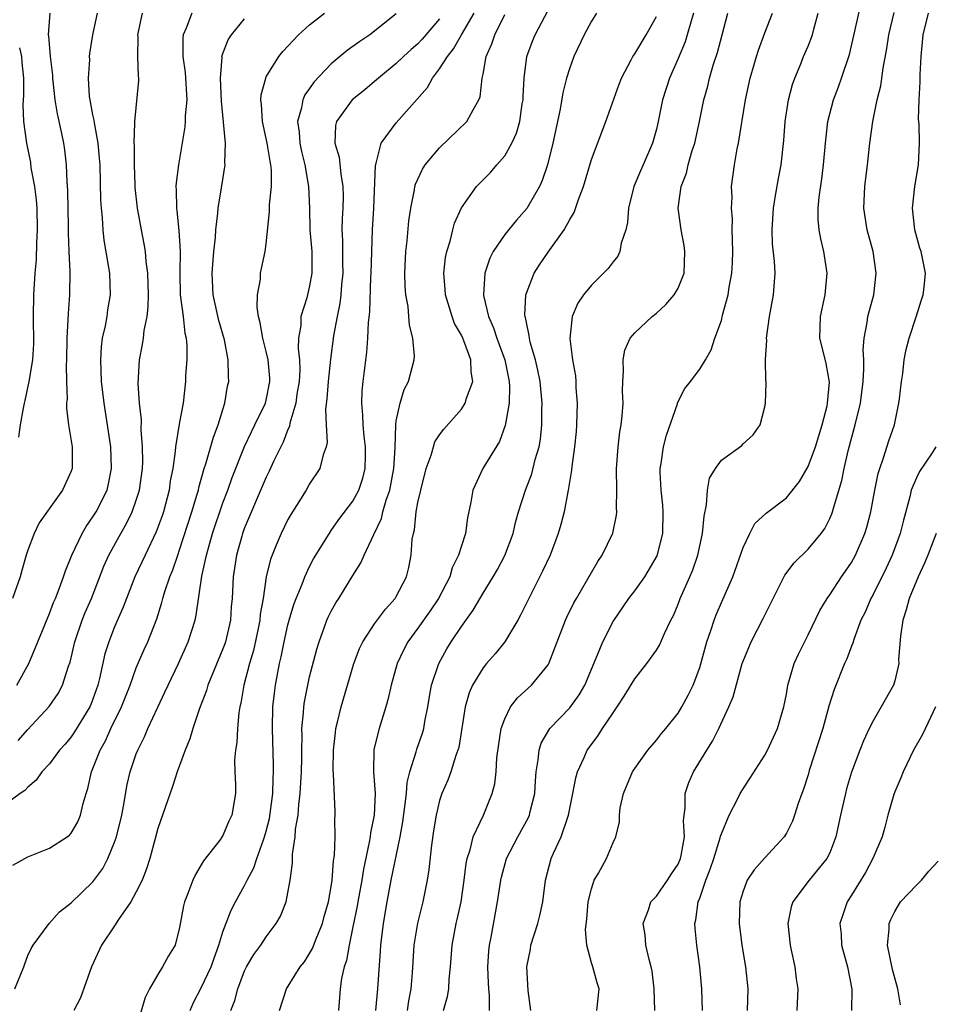
# Model space of a CAD drawing. Units: inches. Extents: x 2604000 to 2607000, y 1524000 to 1527000.
# Drawn here: x 2605596 to 2605681, y 1524598 to 1524688 of the extents above; entities that cross this region are included whole.
import ezdxf

# ---------------------------------------------------------------- set-up
doc = ezdxf.new("R2010")
doc.units = ezdxf.units.IN
doc.header["$MEASUREMENT"] = 0
doc.layers.add('LD26041524_2ft', color=62, linetype='Continuous')

msp = doc.modelspace()

# ---------------------------------------------------------------- linework, layer by layer
at = {"layer": 'LD26041524_2ft'}
for points, elevation in [([(2605649.493, 1524597), (2605649.729, 1524599), (2605649.527, 1524599.527), (2605649.121, 1524601), (2605649, 1524601.386), (2605648.587, 1524603), (2605648.456, 1524604.456), (2605648.587, 1524605.413), (2605648.715, 1524607), (2605649, 1524608.218), (2605649.264, 1524609), (2605649.646, 1524609.646), (2605650.396, 1524611), (2605651, 1524612.488), (2605651.259, 1524613), (2605651.609, 1524614.392), (2605651.592, 1524615), (2605651.673, 1524615.673), (2605651.964, 1524617), (2605652.8, 1524619), (2605653, 1524619.312), (2605654.219, 1524621), (2605655, 1524621.919), (2605655.467, 1524622.533), (2605655.861, 1524623), (2605657, 1524624.414), (2605657.358, 1524625), (2605657.936, 1524626.064), (2605658.389, 1524627), (2605659, 1524628.62), (2605659.67, 1524631), (2605660.027, 1524632.027), (2605660.335, 1524633), (2605660.519, 1524633.48), (2605661, 1524634.614), (2605662.051, 1524637), (2605663, 1524639.712), (2605663.622, 1524641), (2605664.102, 1524641.898), (2605665.13, 1524642.87), (2605667, 1524644.286), (2605668.202, 1524645.798), (2605669, 1524647.176), (2605669.686, 1524649), (2605670.304, 1524651), (2605670.757, 1524652.757), (2605670.803, 1524653), (2605670.964, 1524654.964), (2605670.675, 1524656.675), (2605670.446, 1524657.554), (2605670.1, 1524659), (2605670.136, 1524661), (2605670.586, 1524663), (2605670.776, 1524665), (2605670.441, 1524667), (2605670.164, 1524668.164), (2605670.018, 1524669), (2605669.943, 1524669.943), (2605669.94, 1524671), (2605670.032, 1524672.032), (2605670.279, 1524673.721), (2605670.436, 1524675), (2605670.603, 1524677), (2605670.825, 1524679), (2605671.345, 1524681), (2605671.8, 1524682.2), (2605672.081, 1524683), (2605672.813, 1524685.187), (2605673.327, 1524687.327), (2605673.931, 1524690.069)], 7708), ([(2605612.121, 1524689), (2605611.606, 1524687.606), (2605611.327, 1524687), (2605611.282, 1524686.718), (2605611.289, 1524685), (2605611.51, 1524683.51), (2605611.663, 1524681), (2605611.524, 1524679.524), (2605611.52, 1524679), (2605611.487, 1524678.513), (2605610.888, 1524675), (2605610.669, 1524673.331), (2605610.656, 1524673), (2605610.688, 1524672.687), (2605610.703, 1524671), (2605610.75, 1524670.75), (2605610.938, 1524668.937), (2605611.04, 1524667.04), (2605611.007, 1524665), (2605611.062, 1524663), (2605611.315, 1524661), (2605611.475, 1524659.475), (2605611.596, 1524659), (2605611.667, 1524658.333), (2605611.662, 1524657), (2605611.557, 1524655.557), (2605611.544, 1524655), (2605611.317, 1524653), (2605611, 1524651.259), (2605610.621, 1524649), (2605610.599, 1524648.598), (2605610.361, 1524647), (2605610.142, 1524645.858), (2605610.024, 1524645), (2605609.499, 1524643), (2605609.375, 1524642.625), (2605608.844, 1524641.156), (2605607.81, 1524639), (2605606.877, 1524637), (2605606.084, 1524635), (2605605.797, 1524634.203), (2605605, 1524632.393), (2605604.457, 1524631), (2605604.112, 1524629.888), (2605603.612, 1524627.612), (2605603.454, 1524627), (2605603, 1524625.718), (2605602.799, 1524625.201), (2605602.711, 1524625), (2605601.309, 1524622.691), (2605601, 1524622.242), (2605600.431, 1524621.569), (2605599.924, 1524621), (2605599, 1524619.75), (2605598.28, 1524619), (2605597.756, 1524618.244), (2605597, 1524617.604), (2605596.708, 1524617.292), (2605596.275, 1524617), (2605595, 1524616.046)], 7736), ([(2605599.033, 1524689), (2605598.879, 1524687), (2605598.902, 1524686.902), (2605599.057, 1524685), (2605599.266, 1524683.266), (2605599.273, 1524683), (2605599.491, 1524681), (2605599.698, 1524679.698), (2605600.114, 1524677.886), (2605600.292, 1524677), (2605600.383, 1524676.383), (2605600.534, 1524675), (2605600.583, 1524673.417), (2605600.647, 1524672.647), (2605600.722, 1524669.278), (2605600.72, 1524668.72), (2605600.78, 1524667), (2605600.866, 1524665.134), (2605600.843, 1524663), (2605600.704, 1524661.296), (2605600.695, 1524660.695), (2605600.585, 1524659), (2605600.554, 1524657), (2605600.526, 1524656.526), (2605600.551, 1524655), (2605600.608, 1524653.391), (2605600.571, 1524653), (2605600.555, 1524652.555), (2605600.739, 1524651), (2605601.072, 1524649), (2605601.089, 1524647), (2605601, 1524646.731), (2605600.188, 1524645), (2605598.025, 1524641.975), (2605597.576, 1524641), (2605597, 1524639.462), (2605596.846, 1524639), (2605596.426, 1524637.574), (2605596.272, 1524637), (2605595.585, 1524635)], 7742), ([(2605595.782, 1524599), (2605596.635, 1524601), (2605596.704, 1524601.296), (2605597, 1524602.046), (2605597.295, 1524602.705), (2605597.469, 1524603), (2605598.965, 1524605), (2605599.918, 1524606.082), (2605601, 1524606.933), (2605603, 1524608.846), (2605603.911, 1524610.089), (2605604.372, 1524611), (2605605, 1524612.525), (2605605.164, 1524613), (2605605.656, 1524615), (2605605.827, 1524615.828), (2605606.173, 1524617.827), (2605606.451, 1524619), (2605607, 1524620.65), (2605607.131, 1524621), (2605607.763, 1524622.237), (2605608.072, 1524623), (2605608.982, 1524624.982), (2605609.649, 1524626.35), (2605609.929, 1524627), (2605610.883, 1524629), (2605611.782, 1524631), (2605612.421, 1524633), (2605612.538, 1524633.462), (2605613.063, 1524637.062), (2605613.482, 1524639), (2605614.05, 1524641), (2605615, 1524643.834), (2605615.443, 1524645), (2605615.844, 1524646.156), (2605616.979, 1524649.021), (2605617.626, 1524650.375), (2605617.954, 1524651), (2605618.922, 1524653), (2605619, 1524653.302), (2605619.341, 1524655), (2605619.329, 1524655.329), (2605619.182, 1524657), (2605619, 1524657.791), (2605618.671, 1524659), (2605618.431, 1524660.431), (2605618.271, 1524661), (2605618.145, 1524661.855), (2605618.182, 1524663), (2605618.452, 1524664.452), (2605618.472, 1524665), (2605618.552, 1524665.448), (2605618.903, 1524667), (2605619, 1524667.724), (2605619.308, 1524670.692), (2605619.307, 1524671.307), (2605619.48, 1524673), (2605619.479, 1524674.521), (2605619.425, 1524675), (2605619.346, 1524675.346), (2605619.086, 1524677), (2605619, 1524677.442), (2605618.64, 1524679), (2605618.569, 1524680.57), (2605618.506, 1524681), (2605618.53, 1524681.47), (2605618.945, 1524683), (2605619, 1524683.114), (2605620.162, 1524685), (2605620.533, 1524685.467), (2605621.979, 1524687), (2605623, 1524687.901), (2605624.371, 1524689)], 7732), ([(2605595.983, 1524627), (2605597.072, 1524629), (2605597.926, 1524631), (2605598.551, 1524632.551), (2605599, 1524633.617), (2605599.375, 1524634.625), (2605599.54, 1524635), (2605599.89, 1524635.89), (2605600.283, 1524637), (2605600.454, 1524637.546), (2605601.045, 1524639), (2605602, 1524641), (2605602.369, 1524641.631), (2605603, 1524642.516), (2605603.297, 1524643), (2605604.303, 1524645), (2605604.443, 1524645.557), (2605604.726, 1524647), (2605604.651, 1524649), (2605604.023, 1524653), (2605603.798, 1524655), (2605603.723, 1524657), (2605603.796, 1524658.204), (2605603.893, 1524659), (2605604.153, 1524660.153), (2605604.301, 1524661), (2605604.385, 1524661.615), (2605604.628, 1524663), (2605604.551, 1524665), (2605604.48, 1524665.52), (2605604.049, 1524668.05), (2605603.951, 1524669), (2605603.882, 1524670.118), (2605603.783, 1524671), (2605603.736, 1524671.737), (2605603.655, 1524675), (2605603.612, 1524675.612), (2605603.483, 1524677), (2605603.136, 1524678.864), (2605603.114, 1524679.114), (2605603, 1524679.62), (2605602.732, 1524681), (2605602.688, 1524681.312), (2605602.576, 1524683), (2605602.703, 1524684.703), (2605602.694, 1524685), (2605602.716, 1524685.284), (2605602.991, 1524687), (2605603.412, 1524689)], 7740), ([(2605596.091, 1524621.909), (2605597, 1524622.912), (2605598.967, 1524625.033), (2605599.776, 1524626.224), (2605600.188, 1524627), (2605600.751, 1524628.751), (2605600.887, 1524629.113), (2605601.324, 1524631), (2605602.011, 1524633), (2605602.293, 1524633.707), (2605602.853, 1524635), (2605604.014, 1524637.986), (2605604.477, 1524639), (2605605.573, 1524641), (2605606.099, 1524641.901), (2605606.625, 1524643), (2605607, 1524644.07), (2605607.285, 1524645), (2605607.564, 1524647), (2605607.592, 1524647.592), (2605607.578, 1524649), (2605607.445, 1524650.555), (2605607.468, 1524651.468), (2605607.293, 1524653), (2605607.175, 1524654.825), (2605607.286, 1524657), (2605607.57, 1524658.43), (2605607.652, 1524659), (2605607.716, 1524659.716), (2605607.994, 1524661), (2605608.11, 1524661.89), (2605608.114, 1524663), (2605608.056, 1524665), (2605607.905, 1524666.095), (2605607.838, 1524667), (2605607.726, 1524667.726), (2605607.472, 1524669), (2605607.104, 1524671), (2605606.896, 1524672.896), (2605606.884, 1524673.116), (2605606.823, 1524675), (2605606.822, 1524676.822), (2605606.807, 1524677), (2605606.874, 1524678.874), (2605606.857, 1524679), (2605607.223, 1524682.777), (2605607.224, 1524683), (2605607.19, 1524683.19), (2605607.155, 1524685), (2605607.163, 1524686.837), (2605607.153, 1524687), (2605607.574, 1524689)], 7738), ([(2605631, 1524688.917), (2605628.56, 1524687), (2605627.629, 1524686.371), (2605626.468, 1524685.532), (2605625, 1524684.314), (2605623.389, 1524682.611), (2605623, 1524682.038), (2605622.555, 1524681.445), (2605622.367, 1524681), (2605622.252, 1524680.252), (2605621.89, 1524679), (2605622.023, 1524678.024), (2605622.08, 1524677), (2605622.236, 1524676.237), (2605622.542, 1524675), (2605622.897, 1524673), (2605622.978, 1524671), (2605623.033, 1524669), (2605623.193, 1524667), (2605623.201, 1524665), (2605623, 1524663.827), (2605622.739, 1524662.74), (2605622.2, 1524661), (2605622.188, 1524660.187), (2605621.985, 1524659), (2605621.934, 1524658.066), (2605622.056, 1524657), (2605622.087, 1524656.087), (2605622.024, 1524655), (2605621.83, 1524653.829), (2605621.725, 1524653), (2605621.181, 1524651.181), (2605621.134, 1524650.866), (2605621, 1524650.591), (2605620.571, 1524649.43), (2605620.334, 1524649), (2605619.707, 1524647.707), (2605619.27, 1524646.73), (2605619, 1524646.192), (2605617, 1524641.517), (2605616.812, 1524641), (2605616.734, 1524640.734), (2605616.244, 1524639), (2605615.935, 1524637), (2605615.844, 1524635), (2605615.77, 1524634.23), (2605615.686, 1524633), (2605615.232, 1524631), (2605615.178, 1524630.822), (2605615, 1524630.337), (2605613.614, 1524627), (2605613.481, 1524626.519), (2605612.839, 1524624.839), (2605612.221, 1524623), (2605611.945, 1524622.055), (2605611.502, 1524621), (2605610.778, 1524619), (2605610.354, 1524617.646), (2605609, 1524613.773), (2605608.238, 1524611), (2605607.951, 1524610.049), (2605607.534, 1524609), (2605607, 1524607.925), (2605606.487, 1524607), (2605605.366, 1524605.366), (2605605, 1524604.79), (2605603.797, 1524603), (2605602.854, 1524601), (2605601.859, 1524598.141), (2605601.241, 1524597)], 7730), ([(2605611.963, 1524597), (2605612.281, 1524597.719), (2605613, 1524599.067), (2605613.91, 1524601), (2605614.174, 1524601.826), (2605614.63, 1524603), (2605615, 1524604.236), (2605615.744, 1524606.256), (2605616.143, 1524607), (2605617, 1524608.521), (2605617.236, 1524609), (2605617.849, 1524610.151), (2605618.117, 1524611), (2605618.735, 1524612.735), (2605618.843, 1524613), (2605619, 1524613.522), (2605619.305, 1524614.695), (2605619.61, 1524617), (2605619.621, 1524618.379), (2605619.66, 1524619), (2605619.658, 1524619.658), (2605619.573, 1524623), (2605619.615, 1524625), (2605619.743, 1524626.257), (2605619.84, 1524627), (2605620.226, 1524629), (2605620.376, 1524629.624), (2605620.646, 1524631), (2605621, 1524632.568), (2605621.115, 1524633), (2605621.548, 1524634.452), (2605621.757, 1524635), (2605622.304, 1524636.304), (2605622.552, 1524637), (2605623, 1524637.952), (2605623.362, 1524638.638), (2605623.576, 1524639), (2605624.88, 1524641.12), (2605625, 1524641.27), (2605625.708, 1524642.292), (2605627, 1524643.985), (2605627.534, 1524645), (2605627.901, 1524646.098), (2605628.134, 1524647), (2605628.141, 1524648.141), (2605628.17, 1524649), (2605628.04, 1524649.96), (2605627.929, 1524651), (2605627.911, 1524651.911), (2605627.804, 1524653), (2605627.861, 1524654.139), (2605627.95, 1524655), (2605628.274, 1524657.725), (2605628.376, 1524659), (2605628.443, 1524660.443), (2605628.565, 1524661.435), (2605628.646, 1524664.646), (2605628.673, 1524665), (2605628.808, 1524669), (2605628.923, 1524671), (2605629.074, 1524674.926), (2605629.153, 1524675.153), (2605629.597, 1524677), (2605631, 1524678.872), (2605633.862, 1524682.138), (2605634.349, 1524683), (2605635, 1524683.841), (2605635.713, 1524685), (2605636.287, 1524685.713), (2605637.006, 1524687.006), (2605638.172, 1524689)], 7726), ([(2605615.737, 1524597), (2605616.104, 1524597.896), (2605616.36, 1524599), (2605617, 1524600.643), (2605617.177, 1524601), (2605617.863, 1524602.137), (2605618.483, 1524603), (2605619, 1524603.796), (2605619.912, 1524605), (2605620.31, 1524605.69), (2605620.831, 1524607), (2605621, 1524607.837), (2605621.207, 1524609), (2605621.415, 1524610.586), (2605621.423, 1524611.423), (2605621.673, 1524613), (2605621.708, 1524613.708), (2605621.944, 1524615), (2605622.003, 1524616.003), (2605622.14, 1524617), (2605622.241, 1524619), (2605622.268, 1524620.268), (2605622.266, 1524621), (2605622.306, 1524622.306), (2605622.292, 1524623), (2605622.439, 1524624.439), (2605622.461, 1524625), (2605622.525, 1524625.475), (2605622.83, 1524627), (2605623, 1524627.767), (2605623.665, 1524630.335), (2605623.865, 1524631), (2605624.386, 1524632.386), (2605624.598, 1524633), (2605624.72, 1524633.28), (2605625, 1524633.838), (2605625.418, 1524634.581), (2605625.693, 1524635), (2605627, 1524637.126), (2605627.729, 1524638.271), (2605628.022, 1524639), (2605628.913, 1524640.913), (2605629.622, 1524642.378), (2605629.762, 1524643), (2605630.058, 1524644.057), (2605630.398, 1524645), (2605630.777, 1524647), (2605630.889, 1524648.889), (2605630.949, 1524651), (2605631, 1524651.38), (2605631.349, 1524653), (2605631.733, 1524654.267), (2605632.123, 1524655), (2605632.643, 1524657), (2605632.665, 1524657.335), (2605632.531, 1524659), (2605632.205, 1524660.205), (2605632.159, 1524661), (2605632.079, 1524661.921), (2605631.875, 1524663), (2605631.816, 1524663.816), (2605631.782, 1524665), (2605631.873, 1524667), (2605631.998, 1524667.998), (2605632.164, 1524669.836), (2605632.342, 1524671), (2605632.683, 1524672.682), (2605632.721, 1524673), (2605632.774, 1524673.226), (2605633.401, 1524674.599), (2605633.671, 1524675), (2605635, 1524676.562), (2605637.52, 1524679), (2605638.083, 1524680.083), (2605638.624, 1524681), (2605638.738, 1524681.262), (2605638.926, 1524683), (2605639, 1524683.35), (2605639.28, 1524685), (2605639.826, 1524686.174), (2605640.077, 1524687), (2605641, 1524688.854)], 7724), ([(2605620.218, 1524597), (2605620.867, 1524599), (2605622.135, 1524601), (2605622.513, 1524601.487), (2605623, 1524602.234), (2605623.279, 1524602.721), (2605623.599, 1524603.599), (2605624.172, 1524605), (2605624.345, 1524605.655), (2605624.736, 1524607), (2605625, 1524608.43), (2605625.088, 1524609), (2605625.212, 1524610.788), (2605625.299, 1524611.299), (2605625.343, 1524613), (2605625.325, 1524614.675), (2605625.364, 1524615), (2605625.354, 1524615.353), (2605625.196, 1524618.804), (2605625.167, 1524619.167), (2605625.192, 1524621), (2605625.373, 1524622.627), (2605625.432, 1524623), (2605625.585, 1524623.586), (2605625.913, 1524625), (2605627.074, 1524629), (2605627.608, 1524630.391), (2605627.904, 1524631), (2605629, 1524632.647), (2605629.989, 1524634.011), (2605630.903, 1524635), (2605631, 1524635.163), (2605631.937, 1524637), (2605632.149, 1524637.85), (2605632.372, 1524639), (2605632.477, 1524640.477), (2605632.575, 1524641), (2605632.671, 1524641.329), (2605632.844, 1524643), (2605633, 1524643.859), (2605633.257, 1524645), (2605633.768, 1524647), (2605634.207, 1524648.207), (2605634.424, 1524649), (2605634.567, 1524649.432), (2605635, 1524650.097), (2605635.378, 1524650.622), (2605637, 1524652.459), (2605637.351, 1524653), (2605637.482, 1524653.482), (2605638.054, 1524655), (2605637.895, 1524655.895), (2605637.887, 1524657), (2605637.24, 1524658.76), (2605637.136, 1524659), (2605637, 1524659.299), (2605636.376, 1524660.376), (2605636.141, 1524661), (2605635.778, 1524662.221), (2605635.526, 1524663), (2605635.507, 1524663.507), (2605635.389, 1524665), (2605635.545, 1524666.455), (2605635.657, 1524667), (2605635.96, 1524667.96), (2605636.208, 1524669), (2605636.374, 1524669.626), (2605637, 1524671.03), (2605638.408, 1524673), (2605638.694, 1524673.306), (2605639.694, 1524674.306), (2605640.277, 1524675), (2605641, 1524675.823), (2605641.658, 1524677), (2605642.088, 1524677.912), (2605642.39, 1524679), (2605642.626, 1524680.626), (2605642.695, 1524681), (2605642.699, 1524681.301), (2605642.795, 1524683), (2605643.057, 1524685), (2605643.578, 1524686.422), (2605643.81, 1524687), (2605645, 1524689.259)], 7722), ([(2605649.473, 1524689), (2605649, 1524688.251), (2605648.346, 1524687), (2605647.382, 1524685), (2605647, 1524683.955), (2605646.707, 1524683), (2605646.369, 1524681.631), (2605646.123, 1524680.123), (2605645.451, 1524677), (2605644.954, 1524675), (2605644.45, 1524673.55), (2605644.199, 1524673), (2605643.036, 1524670.964), (2605642.092, 1524669.908), (2605641, 1524668.571), (2605639.923, 1524667), (2605639.616, 1524666.384), (2605639.169, 1524665), (2605639.052, 1524663), (2605639.059, 1524662.941), (2605639.511, 1524661), (2605639.976, 1524659.975), (2605640.28, 1524659), (2605641.024, 1524657), (2605641.415, 1524655), (2605641.451, 1524654.549), (2605641.407, 1524653), (2605641.06, 1524650.94), (2605640.514, 1524649.486), (2605638.997, 1524647), (2605638.073, 1524645), (2605637.886, 1524643.886), (2605637.576, 1524642.425), (2605637.377, 1524641), (2605637, 1524639.851), (2605636.753, 1524639), (2605636.164, 1524637.836), (2605635.941, 1524637), (2605634.892, 1524635), (2605634.134, 1524633.867), (2605633, 1524632.255), (2605632.071, 1524631), (2605631.703, 1524630.297), (2605631.076, 1524629), (2605630.513, 1524627), (2605630.24, 1524625.76), (2605630.028, 1524625), (2605629.402, 1524623), (2605628.934, 1524621.066), (2605628.908, 1524619), (2605629.062, 1524617), (2605628.956, 1524615), (2605628.612, 1524613.388), (2605628.579, 1524613), (2605628.507, 1524612.507), (2605627.969, 1524610.031), (2605627.805, 1524609), (2605627.439, 1524607), (2605627.383, 1524606.617), (2605627, 1524604.715), (2605626.633, 1524603), (2605626.397, 1524601.603), (2605626.181, 1524601), (2605625.937, 1524599.937), (2605625.809, 1524599), (2605625.675, 1524597)], 7720), ([(2605658.438, 1524689), (2605658.176, 1524688.176), (2605657.852, 1524687), (2605657.643, 1524686.357), (2605657, 1524684.799), (2605656.217, 1524683), (2605655.58, 1524681), (2605655.165, 1524679), (2605655, 1524678.297), (2605654.642, 1524677), (2605653.791, 1524675), (2605653.542, 1524674.458), (2605652.933, 1524673), (2605652.422, 1524671), (2605652.324, 1524669.676), (2605652.181, 1524669), (2605651.765, 1524667.764), (2605651.634, 1524667), (2605651.438, 1524666.562), (2605651, 1524666.045), (2605650.557, 1524665.444), (2605650.122, 1524665), (2605649, 1524663.906), (2605648.26, 1524663), (2605647.754, 1524662.245), (2605647.219, 1524661), (2605647.019, 1524658.981), (2605647.267, 1524657), (2605647.521, 1524655.521), (2605647.561, 1524655), (2605647.582, 1524654.418), (2605647.691, 1524653), (2605647.632, 1524651), (2605647.587, 1524650.413), (2605647.439, 1524649), (2605647.186, 1524647.186), (2605647.166, 1524646.834), (2605646.872, 1524645), (2605646.828, 1524644.828), (2605646.493, 1524643), (2605646.185, 1524641.814), (2605645.949, 1524641), (2605645.202, 1524639), (2605644.499, 1524637.501), (2605643.214, 1524635), (2605642.495, 1524633.505), (2605642.211, 1524633), (2605641.016, 1524630.984), (2605640.116, 1524629.884), (2605639.328, 1524629), (2605639, 1524628.607), (2605638.029, 1524627), (2605637.712, 1524626.288), (2605637.353, 1524625), (2605636.756, 1524621.244), (2605636.69, 1524621), (2605636.495, 1524620.495), (2605636.033, 1524619), (2605635.755, 1524618.245), (2605635.205, 1524617), (2605635, 1524616.374), (2605634.668, 1524615), (2605634.431, 1524613.569), (2605634.235, 1524612.235), (2605634.005, 1524609.995), (2605633.84, 1524609), (2605633.435, 1524607), (2605632.948, 1524605.053), (2605632.619, 1524603), (2605632.473, 1524600.473), (2605632.352, 1524599), (2605632.134, 1524597.866), (2605632.012, 1524597)], 7716), ([(2605635.361, 1524597), (2605635.723, 1524598.277), (2605635.836, 1524599), (2605635.884, 1524599.884), (2605636.004, 1524601), (2605636.143, 1524603), (2605636.521, 1524605), (2605636.621, 1524605.379), (2605636.988, 1524607), (2605637.272, 1524609), (2605637.444, 1524610.556), (2605637.534, 1524611), (2605637.817, 1524611.817), (2605638.094, 1524613), (2605639.035, 1524615), (2605639.86, 1524617), (2605640.096, 1524617.904), (2605640.225, 1524619), (2605640.29, 1524620.29), (2605640.451, 1524621.549), (2605640.672, 1524623), (2605641, 1524623.905), (2605641.552, 1524625), (2605642.178, 1524625.822), (2605643.467, 1524627), (2605645, 1524628.877), (2605645.073, 1524629), (2605646.601, 1524633), (2605646.729, 1524633.271), (2605647.396, 1524634.604), (2605647.617, 1524635), (2605649.586, 1524638.414), (2605650, 1524639), (2605650.987, 1524641.013), (2605651.327, 1524642.673), (2605651.349, 1524643), (2605651.318, 1524643.318), (2605651.341, 1524645), (2605651.324, 1524647), (2605651.361, 1524647.362), (2605651.473, 1524649), (2605651.624, 1524650.376), (2605651.747, 1524651), (2605651.847, 1524651.847), (2605651.925, 1524653), (2605651.884, 1524654.116), (2605651.893, 1524655), (2605651.954, 1524655.954), (2605651.92, 1524657), (2605652.096, 1524657.904), (2605652.585, 1524659), (2605653, 1524659.509), (2605654.609, 1524661), (2605655, 1524661.328), (2605655.87, 1524662.13), (2605656.654, 1524663), (2605657, 1524663.631), (2605657.555, 1524665), (2605657.64, 1524667), (2605657.553, 1524667.552), (2605657.284, 1524669), (2605657.024, 1524671), (2605657.303, 1524673), (2605657.777, 1524674.223), (2605657.931, 1524675), (2605658.313, 1524676.314), (2605658.543, 1524677), (2605658.991, 1524679), (2605659.393, 1524681), (2605659.742, 1524682.259), (2605659.912, 1524683), (2605660.283, 1524684.283), (2605660.643, 1524685.357), (2605661.086, 1524687), (2605661.594, 1524689)], 7714), ([(2605639.589, 1524597), (2605639.585, 1524598.415), (2605639.529, 1524599), (2605639.501, 1524599.501), (2605639.459, 1524601), (2605639.541, 1524602.458), (2605639.596, 1524603), (2605639.75, 1524603.75), (2605640.349, 1524607), (2605640.64, 1524609), (2605640.701, 1524609.299), (2605641.177, 1524611), (2605642.223, 1524613), (2605643.204, 1524614.796), (2605643.285, 1524615), (2605643.359, 1524615.359), (2605643.769, 1524617), (2605643.833, 1524618.167), (2605643.905, 1524619), (2605644.103, 1524620.103), (2605644.169, 1524621), (2605644.356, 1524621.644), (2605645.16, 1524623), (2605647, 1524624.902), (2605647.88, 1524626.12), (2605648.383, 1524627), (2605649.413, 1524629.413), (2605650.052, 1524631), (2605651, 1524632.867), (2605652.465, 1524635), (2605653, 1524635.691), (2605653.922, 1524637), (2605655.065, 1524638.935), (2605655.594, 1524641), (2605655.636, 1524643), (2605655.6, 1524643.599), (2605655.439, 1524645), (2605655.359, 1524646.64), (2605655.361, 1524647), (2605655.443, 1524647.443), (2605655.666, 1524649), (2605655.938, 1524650.061), (2605656.945, 1524652.945), (2605656.965, 1524653.035), (2605657.631, 1524654.369), (2605658.146, 1524655), (2605659, 1524656.143), (2605659.533, 1524657), (2605660.061, 1524657.939), (2605660.409, 1524659), (2605661, 1524660.634), (2605661.117, 1524661.117), (2605661.636, 1524663), (2605661.725, 1524663.724), (2605661.963, 1524665), (2605662.016, 1524665.984), (2605662.043, 1524667), (2605662.04, 1524668.04), (2605662.005, 1524669), (2605662.017, 1524670.017), (2605661.939, 1524671), (2605661.987, 1524671.987), (2605661.946, 1524673), (2605662.196, 1524675), (2605662.463, 1524676.463), (2605662.584, 1524677), (2605663.24, 1524681), (2605663.668, 1524683), (2605664.238, 1524685), (2605664.419, 1524685.581), (2605665, 1524687.175), (2605665.721, 1524689)], 7712), ([(2605643.412, 1524597), (2605643.171, 1524598.829), (2605643.044, 1524601), (2605643.368, 1524602.632), (2605643.426, 1524603), (2605644.07, 1524605), (2605644.256, 1524605.744), (2605644.52, 1524607), (2605644.761, 1524609), (2605645.293, 1524611), (2605645.509, 1524611.509), (2605646.204, 1524613), (2605646.817, 1524614.817), (2605646.891, 1524615), (2605647.288, 1524617), (2605647.555, 1524618.445), (2605647.707, 1524619), (2605648.322, 1524620.322), (2605648.607, 1524621), (2605649, 1524621.539), (2605649.64, 1524622.36), (2605650.039, 1524623), (2605651, 1524624.457), (2605651.392, 1524625), (2605652.031, 1524625.969), (2605653, 1524627.575), (2605654.125, 1524629), (2605655, 1524630.216), (2605655.302, 1524630.698), (2605655.761, 1524631.761), (2605656.345, 1524633), (2605656.566, 1524633.434), (2605657, 1524634.459), (2605657.206, 1524635), (2605658.088, 1524637), (2605658.352, 1524637.648), (2605658.816, 1524639), (2605659.254, 1524641), (2605659.396, 1524642.604), (2605659.626, 1524643.626), (2605659.713, 1524645), (2605659.917, 1524646.083), (2605660.462, 1524647), (2605661, 1524647.75), (2605662.88, 1524649.12), (2605663, 1524649.261), (2605663.922, 1524650.078), (2605664.57, 1524651), (2605665, 1524652.66), (2605665.074, 1524653), (2605665.143, 1524654.857), (2605665.121, 1524655), (2605665.09, 1524655.09), (2605665.07, 1524657), (2605665.183, 1524658.818), (2605665.159, 1524659), (2605665.447, 1524661), (2605665.818, 1524663), (2605665.96, 1524665), (2605665.904, 1524666.096), (2605665.722, 1524667.722), (2605665.676, 1524669), (2605665.798, 1524671), (2605665.975, 1524671.975), (2605666.265, 1524673.735), (2605666.506, 1524675), (2605666.75, 1524677.25), (2605666.882, 1524679), (2605667.2, 1524681), (2605667.574, 1524682.426), (2605667.775, 1524683), (2605668.327, 1524684.327), (2605668.589, 1524685), (2605669, 1524685.96), (2605669.404, 1524687), (2605669.526, 1524687.526), (2605669.938, 1524689)], 7710), ([(2605654.869, 1524597), (2605654.804, 1524599), (2605654.602, 1524600.602), (2605654.519, 1524601), (2605654.324, 1524601.676), (2605654.036, 1524603), (2605653.96, 1524603.96), (2605653.774, 1524605), (2605654.271, 1524606.271), (2605654.488, 1524607), (2605655, 1524607.543), (2605656.025, 1524609), (2605656.4, 1524609.6), (2605657, 1524610.482), (2605657.227, 1524611), (2605657.298, 1524611.298), (2605657.599, 1524613), (2605657.505, 1524614.495), (2605657.559, 1524615), (2605657.656, 1524615.656), (2605657.651, 1524617), (2605657.994, 1524618.006), (2605658.434, 1524619), (2605659.655, 1524621), (2605660.176, 1524621.824), (2605660.754, 1524623), (2605661.695, 1524625), (2605662.072, 1524625.928), (2605662.925, 1524629), (2605663, 1524629.215), (2605663.523, 1524630.477), (2605663.756, 1524631), (2605664.861, 1524633.139), (2605665.786, 1524635), (2605666.869, 1524637.131), (2605667.711, 1524638.289), (2605669, 1524639.553), (2605670.205, 1524641), (2605670.537, 1524641.463), (2605671, 1524642.381), (2605671.19, 1524642.81), (2605671.254, 1524643), (2605671.337, 1524643.337), (2605672.11, 1524645.89), (2605672.333, 1524647), (2605672.74, 1524648.74), (2605673.345, 1524651), (2605673.824, 1524653), (2605674.088, 1524655), (2605674.152, 1524656.152), (2605674.133, 1524657), (2605674.08, 1524657.92), (2605674.163, 1524659), (2605674.446, 1524660.446), (2605674.505, 1524661), (2605675.058, 1524663), (2605675.287, 1524665), (2605675.004, 1524667), (2605674.465, 1524669), (2605674.162, 1524671), (2605674.243, 1524673), (2605674.494, 1524675), (2605674.706, 1524677), (2605674.973, 1524679), (2605675.386, 1524681), (2605675.708, 1524682.292), (2605675.921, 1524683.921), (2605676.269, 1524685.731), (2605676.443, 1524687), (2605676.948, 1524689.052)], 7706), ([(2605659.248, 1524597), (2605659.192, 1524599), (2605659.021, 1524601), (2605658.724, 1524603), (2605658.566, 1524604.566), (2605658.543, 1524605), (2605658.644, 1524605.356), (2605658.857, 1524607), (2605659, 1524607.354), (2605659.566, 1524609), (2605659.976, 1524610.024), (2605660.304, 1524611), (2605660.9, 1524612.9), (2605660.932, 1524613.069), (2605661, 1524613.286), (2605661.724, 1524615), (2605662.496, 1524616.496), (2605662.732, 1524617), (2605663, 1524617.447), (2605663.623, 1524618.377), (2605665, 1524620.539), (2605665.249, 1524621), (2605666.18, 1524623), (2605666.777, 1524625), (2605667, 1524626.162), (2605667.14, 1524627), (2605667.728, 1524629), (2605668.128, 1524629.872), (2605669, 1524631.628), (2605670.099, 1524633.902), (2605670.755, 1524635), (2605671, 1524635.339), (2605672.09, 1524637), (2605672.47, 1524637.53), (2605673, 1524638.315), (2605673.374, 1524639), (2605674.234, 1524641), (2605674.414, 1524641.586), (2605674.793, 1524643), (2605675.166, 1524645), (2605675.471, 1524646.53), (2605675.612, 1524647), (2605675.975, 1524647.975), (2605676.459, 1524649.541), (2605676.964, 1524651), (2605677.389, 1524653), (2605677.427, 1524653.427), (2605677.627, 1524655), (2605677.737, 1524655.737), (2605677.88, 1524657), (2605678.044, 1524657.956), (2605678.323, 1524659), (2605678.974, 1524660.974), (2605679.457, 1524662.543), (2605679.629, 1524663), (2605679.718, 1524663.718), (2605679.844, 1524665), (2605679.434, 1524667), (2605679.319, 1524667.319), (2605678.852, 1524669), (2605678.634, 1524671), (2605678.857, 1524673), (2605679.185, 1524675), (2605679.277, 1524677), (2605679.246, 1524678.754), (2605679.204, 1524679.204), (2605679.248, 1524681), (2605679.344, 1524682.656), (2605679.335, 1524683.335), (2605679.43, 1524685), (2605679.628, 1524687), (2605680.118, 1524689)], 7704), ([(2605595.594, 1524610.406), (2605597, 1524611.148), (2605599, 1524611.975), (2605600.622, 1524613), (2605600.837, 1524613.163), (2605601, 1524613.355), (2605601.601, 1524614.399), (2605601.847, 1524615), (2605602.092, 1524616.093), (2605602.369, 1524617), (2605602.534, 1524617.466), (2605602.863, 1524619), (2605603, 1524619.299), (2605603.653, 1524621), (2605604.147, 1524621.853), (2605604.662, 1524623), (2605605.643, 1524625), (2605606.427, 1524627), (2605607, 1524628.596), (2605607.72, 1524630.28), (2605608.055, 1524631), (2605608.882, 1524633.118), (2605609.361, 1524634.639), (2605609.445, 1524635), (2605609.625, 1524635.625), (2605610.089, 1524637), (2605610.363, 1524637.637), (2605610.821, 1524639), (2605611, 1524639.478), (2605612.138, 1524643), (2605612.632, 1524644.632), (2605612.731, 1524645), (2605612.772, 1524645.228), (2605613.266, 1524647), (2605613.407, 1524647.407), (2605614.118, 1524649.883), (2605614.573, 1524651), (2605615, 1524652.439), (2605615.187, 1524653), (2605615.429, 1524654.571), (2605615.535, 1524655), (2605615.5, 1524655.499), (2605615.488, 1524657), (2605615.133, 1524658.867), (2605614.634, 1524660.634), (2605614.107, 1524663), (2605614.017, 1524665), (2605614.167, 1524667), (2605614.311, 1524668.311), (2605614.343, 1524669), (2605614.533, 1524670.533), (2605614.543, 1524671), (2605614.864, 1524672.864), (2605615.205, 1524675), (2605615.182, 1524675.182), (2605615.22, 1524677), (2605614.869, 1524680.869), (2605614.776, 1524683), (2605614.917, 1524684.917), (2605614.91, 1524685), (2605615, 1524685.283), (2605615.48, 1524686.521), (2605615.773, 1524687), (2605617, 1524688.46)], 7734), ([(2605635, 1524688.463), (2605633.397, 1524686.603), (2605633, 1524686.174), (2605632.365, 1524685.635), (2605631.674, 1524685), (2605631, 1524684.336), (2605629.355, 1524683), (2605629, 1524682.676), (2605628.085, 1524681.915), (2605626.923, 1524681), (2605625.482, 1524679), (2605625.38, 1524678.619), (2605625.333, 1524677), (2605625.713, 1524675.714), (2605625.872, 1524674.128), (2605626.074, 1524673), (2605626.08, 1524672.08), (2605626.05, 1524671), (2605625.997, 1524670.003), (2605625.983, 1524669), (2605626.044, 1524668.044), (2605626.036, 1524665.965), (2605626.056, 1524665), (2605625.938, 1524663.938), (2605625.867, 1524663), (2605625.78, 1524662.22), (2605625.526, 1524661), (2605625.21, 1524659.21), (2605624.927, 1524657.073), (2605624.706, 1524655), (2605624.592, 1524653.408), (2605624.456, 1524652.456), (2605624.515, 1524651), (2605624.609, 1524649.391), (2605624.522, 1524649), (2605624.244, 1524648.244), (2605623.953, 1524647), (2605623, 1524645.573), (2605622.671, 1524645), (2605621.251, 1524642.749), (2605621, 1524642.296), (2605620.36, 1524641), (2605619.925, 1524639.925), (2605619.528, 1524639), (2605619.383, 1524638.617), (2605618.999, 1524637.001), (2605618.701, 1524635), (2605618.444, 1524633.556), (2605618.397, 1524633), (2605618.241, 1524632.241), (2605617.805, 1524630.195), (2605617.453, 1524629), (2605616.926, 1524627), (2605616.651, 1524625.349), (2605616.553, 1524625), (2605616.457, 1524624.457), (2605616.335, 1524623), (2605616.282, 1524621.718), (2605616.156, 1524621), (2605616.068, 1524620.068), (2605616.102, 1524619), (2605616.17, 1524617.829), (2605616.147, 1524617), (2605615.827, 1524615), (2605615.545, 1524614.455), (2605615, 1524613.123), (2605614.706, 1524612.705), (2605613.203, 1524610.797), (2605613, 1524610.438), (2605612.455, 1524609.545), (2605612.228, 1524609), (2605611.77, 1524607.77), (2605611.453, 1524607), (2605611.366, 1524606.634), (2605611, 1524604.644), (2605610.59, 1524603), (2605609.979, 1524602.021), (2605609.43, 1524601), (2605609, 1524600.311), (2605608.223, 1524599), (2605607.824, 1524598.176), (2605607, 1524595.378)], 7728), ([(2605629.115, 1524597), (2605629.308, 1524599), (2605629.55, 1524602.45), (2605629.574, 1524603), (2605629.816, 1524605), (2605630.145, 1524607), (2605630.525, 1524609), (2605631.346, 1524613), (2605631.602, 1524614.398), (2605631.8, 1524615.8), (2605631.93, 1524617), (2605631.989, 1524618.012), (2605632.237, 1524619), (2605632.838, 1524620.838), (2605632.901, 1524621.099), (2605633.423, 1524622.577), (2605633.537, 1524623), (2605633.637, 1524623.637), (2605633.91, 1524625), (2605634.06, 1524625.94), (2605634.26, 1524627), (2605634.925, 1524629), (2605635.663, 1524630.337), (2605636.065, 1524631), (2605637, 1524632.423), (2605638.091, 1524633.909), (2605639, 1524635.492), (2605639.932, 1524637), (2605640.328, 1524637.672), (2605641.025, 1524638.975), (2605641.784, 1524641), (2605642.008, 1524641.992), (2605642.286, 1524643), (2605642.907, 1524645), (2605643.492, 1524646.508), (2605643.817, 1524647.817), (2605644.172, 1524649), (2605644.294, 1524649.705), (2605644.444, 1524651), (2605644.442, 1524652.442), (2605644.463, 1524653), (2605644.266, 1524655), (2605644.065, 1524656.065), (2605643.845, 1524657), (2605643.363, 1524658.637), (2605643.287, 1524659), (2605643.271, 1524659.271), (2605643, 1524660.442), (2605642.917, 1524660.917), (2605642.886, 1524661), (2605642.872, 1524661.128), (2605642.951, 1524663), (2605643, 1524663.162), (2605643.707, 1524665), (2605644.215, 1524665.785), (2605645, 1524666.938), (2605646.478, 1524669), (2605647, 1524669.945), (2605647.409, 1524670.592), (2605647.799, 1524671.799), (2605648.271, 1524673), (2605649, 1524675.502), (2605650.331, 1524679), (2605651.559, 1524682.441), (2605651.781, 1524683), (2605652.686, 1524684.686), (2605652.84, 1524685), (2605653, 1524685.231), (2605654.054, 1524687), (2605655, 1524688.685)], 7718), ([(2605596.221, 1524685.779), (2605596.42, 1524685), (2605596.447, 1524684.447), (2605596.599, 1524683), (2605596.595, 1524681.405), (2605596.549, 1524681), (2605596.524, 1524680.524), (2605596.585, 1524679), (2605596.865, 1524677), (2605597.224, 1524675.224), (2605597.283, 1524674.717), (2605597.6, 1524673), (2605597.77, 1524671.77), (2605597.818, 1524671), (2605597.866, 1524669), (2605597.797, 1524667.797), (2605597.757, 1524666.243), (2605597.644, 1524665), (2605597.528, 1524663), (2605597.499, 1524661), (2605597.502, 1524658.498), (2605597.407, 1524657), (2605597.096, 1524655), (2605596.73, 1524653.27), (2605596.65, 1524653), (2605596.554, 1524652.554), (2605596.288, 1524651), (2605596.137, 1524649.863)], 7744), ([(2605680.803, 1524649), (2605680.446, 1524648.446), (2605679.287, 1524646.713), (2605679, 1524646.128), (2605678.514, 1524645), (2605678.377, 1524644.377), (2605677.794, 1524642.206), (2605677.497, 1524641), (2605676.755, 1524639), (2605676.203, 1524637.797), (2605675, 1524635.374), (2605674.793, 1524635), (2605674.256, 1524633.744), (2605673.885, 1524633), (2605673.211, 1524631.211), (2605673.12, 1524630.88), (2605673, 1524630.601), (2605672.57, 1524629.43), (2605672.369, 1524629), (2605671.401, 1524626.599), (2605670.925, 1524625.075), (2605670.351, 1524623), (2605669.113, 1524619.113), (2605669, 1524618.721), (2605668.586, 1524617.414), (2605668.418, 1524617), (2605668.087, 1524616.086), (2605667.748, 1524615), (2605667.552, 1524614.448), (2605667, 1524613.346), (2605666.784, 1524613), (2605665, 1524611.07), (2605664.023, 1524609.977), (2605663.392, 1524609), (2605663, 1524607.986), (2605662.711, 1524607), (2605662.633, 1524605), (2605662.882, 1524603), (2605663.221, 1524601), (2605663.439, 1524599), (2605663.381, 1524597)], 7702), ([(2605680.812, 1524641), (2605680.046, 1524639), (2605679.742, 1524638.258), (2605679.167, 1524637), (2605678.339, 1524635), (2605678.059, 1524633.941), (2605677.736, 1524633), (2605677.524, 1524631.524), (2605677.361, 1524629.361), (2605677.366, 1524629), (2605677, 1524627.398), (2605676.88, 1524627), (2605675.744, 1524625), (2605675, 1524623.723), (2605674.644, 1524623), (2605674.126, 1524621.874), (2605673.779, 1524621), (2605673.016, 1524618.984), (2605672.558, 1524617.442), (2605672.441, 1524617), (2605671.985, 1524615), (2605671.555, 1524613), (2605671, 1524611.541), (2605670.747, 1524611), (2605669.11, 1524609), (2605667.587, 1524607), (2605667.453, 1524606.547), (2605667.122, 1524605), (2605667.337, 1524603), (2605667.451, 1524602.549), (2605667.775, 1524601), (2605667.903, 1524599.903), (2605668.049, 1524599), (2605667.97, 1524597)], 7700), ([(2605680.772, 1524625), (2605680.531, 1524624.531), (2605679.553, 1524622.447), (2605678.74, 1524621), (2605677.768, 1524619), (2605677.553, 1524618.447), (2605677, 1524617.159), (2605676.907, 1524616.907), (2605676.35, 1524615), (2605676.1, 1524613.899), (2605675.832, 1524613), (2605674.97, 1524611), (2605674.287, 1524609.713), (2605673, 1524607.615), (2605672.598, 1524607), (2605672.196, 1524605.804), (2605671.944, 1524605), (2605672.042, 1524604.042), (2605672.094, 1524603), (2605672.625, 1524601), (2605673.034, 1524598.966), (2605673.018, 1524597)], 7698), ([(2605677.516, 1524597.516), (2605677.289, 1524599), (2605676.78, 1524600.78), (2605676.34, 1524603), (2605676.485, 1524604.485), (2605676.492, 1524605), (2605676.624, 1524605.376), (2605677, 1524606.105), (2605677.52, 1524607), (2605679, 1524608.55), (2605679.459, 1524609), (2605680.151, 1524609.849), (2605681, 1524610.759)], 7696)]:
    msp.add_lwpolyline(points, dxfattribs=dict(at, elevation=elevation))

doc.saveas('drawing.dxf')
